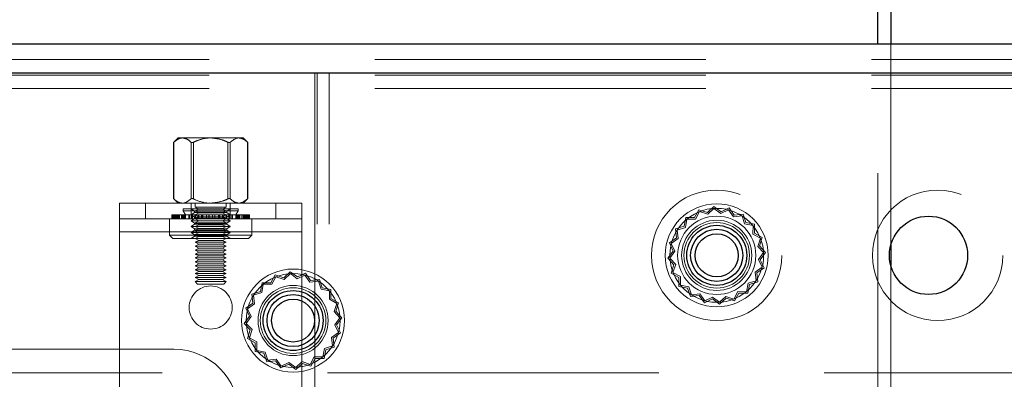
# Model space of a CAD drawing. Units: millimetres. Extents: x 0 to 420, y 0 to 297.
# Drawn here: x 239 to 243, y 88 to 90 of the extents above; entities that cross this region are included whole.
import ezdxf

# ---------------------------------------------------------------- set-up
doc = ezdxf.new("R2010")
doc.units = ezdxf.units.MM
doc.linetypes.add('HIDDEN', pattern=[1.905, 1.27, -0.635])
doc.layers.add('DIMENSIONS', color=7, linetype='Continuous')
doc.styles.add('SLDTEXTSTYLE0', font='TXT', dxfattribs={"width": 0.7})
doc.dimstyles.new('SLDDIMSTYLE0', dxfattribs={"dimtxt": 3.694289, "dimasz": 3.556, "dimexe": 0, "dimexo": 0.0625, "dimgap": 0.923572, "dimtad": 1, "dimdec": 0, "dimlfac": 20, "dimrnd": 1e-09, "dimzin": 12, "dimdsep": 46, "dimtxsty": 'SLDTEXTSTYLE0', "dimblk1": 'CLOSED', "dimblk2": 'CLOSED', "dimsah": 1, "dimcen": 0.09, "dimadec": 0, "dimazin": 3, "dimtfac": 1, "dimtdec": 0, "dimtofl": 0, "dimtmove": 0, "dimatfit": 3, "dimldrblk": 'CLOSED', "dimfxl": 0, "dimfrac": 2, "dimtolj": 1, "dimtzin": 12, "dimarcsym": 0})

# ---------------------------------------------------------------- blocks, each defined once
blk = doc.blocks.new('_CLOSED')
at = {"color": 0, "linetype": 'ByBlock', "lineweight": -2}
for p, q in [((-1, 0.166667), (0, 0)), ((-1, 0.166667), (-1, -0.166667)), ((0, 0), (-1, -0.166667)), ((0, 0), (-1, 0))]:
    blk.add_line(p, q, dxfattribs=at)
blk = doc.blocks.new('_D_7')
at = {"layer": 'DIMENSIONS'}
for p, q in [((245.2561, 119.1232), (258.22, 119.1232)), ((257.22, 83.0982), (257.22, 119.1232)), ((248.2301, 105.598), (248.2301, 106.4873)), ((248.2301, 106.4873), (252.7466, 106.4873)), ((252.7466, 106.4873), (252.7466, 105.598)), ((248.2301, 98.0524), (248.2301, 97.1632)), ((252.7466, 97.1632), (252.7466, 98.0524)), ((248.2301, 97.1632), (252.7466, 97.1632)), ((241.4665, 83.0982), (258.22, 83.0982))]:
    blk.add_line(p, q, dxfattribs=at)
at = {"layer": 'DIMENSIONS', "xscale": 3.556, "yscale": 3.556}
for p, rotation in [((257.22, 119.1232), 90.0000000000004), ((257.22, 83.0982), 270.0000000000004)]:
    blk.add_blockref('_CLOSED', p, dxfattribs=dict(at, rotation=rotation))
at = {"layer": 'DIMENSIONS', "char_height": 2.91042, "attachment_point": 1, "rotation": 90, "style": 'SLDTEXTSTYLE0'}
for s, insert in [('28.4', (248.9949, 98.0524)), ('721', (253.4683, 98.5914))]:
    blk.add_mtext(s, dxfattribs=dict(at, insert=insert))

msp = doc.modelspace()

# ---------------------------------------------------------------- linework, layer by layer
at = {"color": 7, "linetype": 'Continuous', "lineweight": 25}
for p, q in [((242.6665, 89.5032), (242.6665, 114.6231)), ((242.7165, 114.6231), (242.7165, 89.5032)), ((226.8415, 89.5032), (243.8015, 89.5032)), ((226.8415, 89.3932), (244.2561, 89.3932)), ((242.7165, 88.7325), (242.7165, 88.6538))]:
    msp.add_line(p, q, dxfattribs=at)
at = {"color": 7, "linetype": 'HIDDEN', "lineweight": 18}
for p, q in [((242.6665, 85.8332), (242.6665, 89.5032)), ((242.7165, 89.5032), (242.7165, 88.7325)), ((227.4018, 89.4432), (243.7311, 89.4432)), ((244.2561, 89.3932), (226.8415, 89.3932)), ((227.4018, 89.3832), (243.7311, 89.3832)), ((240.5076, 89.3932), (230.6253, 89.3932)), ((240.5076, 89.3932), (240.5076, 85.0032)), ((240.5165, 89.3932), (240.5076, 89.3932)), ((240.5165, 85.0032), (240.5165, 89.3932)), ((240.5615, 89.3932), (240.5165, 89.3932)), ((240.5615, 85.0032), (240.5615, 89.3932)), ((244.2561, 89.3932), (240.5615, 89.3932)), ((227.4018, 89.3332), (243.7311, 89.3332)), ((239.9826, 89.1432), (239.9648, 89.1254)), ((239.9826, 89.1432), (239.9994, 89.1432)), ((239.9994, 89.1432), (239.9911, 89.1407)), ((239.9994, 89.1432), (240.1076, 89.1432)), ((240.1076, 89.1432), (240.2159, 89.1432)), ((240.2159, 89.1432), (240.2326, 89.1432)), ((240.2504, 89.1254), (240.2326, 89.1432)), ((239.9648, 89.1254), (239.9648, 88.9109)), ((239.9662, 89.1266), (239.9662, 88.9097)), ((240.0326, 88.9097), (240.0326, 89.1266)), ((240.0412, 89.1266), (240.0412, 88.9097)), ((240.174, 88.9097), (240.174, 89.1266)), ((240.1827, 89.1266), (240.1827, 88.9097)), ((240.2491, 88.9097), (240.2491, 89.1266)), ((240.2504, 88.9109), (240.2504, 89.1254)), ((239.9648, 88.9109), (239.9826, 88.8932)), ((240.2326, 88.8932), (240.2504, 88.9109)), ((239.7576, 88.7832), (239.7576, 88.8932)), ((239.7576, 88.8932), (240.4576, 88.8932)), ((239.8576, 88.8932), (239.8576, 88.8332)), ((240.2131, 88.8712), (240.0021, 88.8712)), ((240.0021, 88.8712), (240.0021, 88.8636)), ((240.0326, 88.8932), (240.0326, 88.8332)), ((240.0326, 88.8712), (240.0326, 88.871)), ((240.0326, 88.871), (240.1826, 88.871)), ((240.0326, 88.871), (240.0451, 88.8623)), ((240.0476, 88.8932), (240.0476, 88.8782)), ((240.1676, 88.8782), (240.0476, 88.8782)), ((240.0476, 88.8782), (240.0626, 88.8707)), ((240.0626, 88.8707), (240.0476, 88.8632)), ((240.1526, 88.8707), (240.0626, 88.8707)), ((240.1526, 88.8707), (240.1676, 88.8782)), ((240.1676, 88.8632), (240.1526, 88.8707)), ((240.1676, 88.8782), (240.1676, 88.8932)), ((240.1701, 88.8623), (240.1826, 88.871)), ((240.1826, 88.8332), (240.1826, 88.8932)), ((240.1826, 88.871), (240.1826, 88.8712)), ((240.2131, 88.8636), (240.2131, 88.8712)), ((240.2159, 88.8932), (240.2241, 88.8956)), ((240.3576, 88.8332), (240.3576, 88.8932)), ((240.4576, 88.8932), (240.4576, 88.7832)), ((241.9804, 88.8679), (241.9639, 88.838)), ((242.0128, 88.8571), (241.9804, 88.8679)), ((242.0378, 88.8805), (242.0128, 88.8571)), ((242.0382, 88.873), (242.0142, 88.8506)), ((242.0652, 88.8602), (242.0378, 88.8805)), ((242.0646, 88.8535), (242.0382, 88.873)), ((242.0943, 88.8674), (242.0646, 88.8535)), ((242.0962, 88.8747), (242.0652, 88.8602)), ((242.1134, 88.8408), (242.0943, 88.8674)), ((242.1161, 88.8469), (242.0962, 88.8747)), ((239.7576, 88.8332), (240.4576, 88.8332)), ((239.9501, 88.8332), (239.9501, 88.7707)), ((239.9589, 88.8484), (239.9589, 88.8332)), ((239.9589, 88.8484), (239.9711, 88.8484)), ((239.9612, 88.8484), (239.9612, 88.8332)), ((239.9648, 88.8332), (239.9648, 88.8484)), ((239.967, 88.8332), (239.967, 88.8484)), ((239.9711, 88.8484), (239.9711, 88.8332)), ((239.9711, 88.8484), (239.9955, 88.8484)), ((239.9739, 88.8484), (239.9739, 88.8332)), ((239.9766, 88.8332), (239.9766, 88.8484)), ((239.9778, 88.8484), (239.9778, 88.8332)), ((239.9784, 88.8484), (239.9784, 88.8332)), ((239.9793, 88.8332), (239.9793, 88.8484)), ((239.9825, 88.8484), (239.9825, 88.8332)), ((239.983, 88.8332), (239.983, 88.8484)), ((239.9836, 88.8332), (239.9836, 88.8484)), ((239.9875, 88.8332), (239.9875, 88.8484)), ((239.9955, 88.8332), (239.9955, 88.8484)), ((239.9955, 88.8484), (239.9967, 88.8484)), ((239.9967, 88.8484), (239.9967, 88.8332)), ((239.9967, 88.8484), (240.0237, 88.8484)), ((240, 88.8484), (240, 88.8332)), ((240.0011, 88.8332), (240.0011, 88.8484)), ((240.2131, 88.8636), (240.0021, 88.8636)), ((240.0021, 88.8636), (240.0109, 88.8484)), ((240.0033, 88.8484), (240.0033, 88.8332)), ((240.0072, 88.8484), (240.0072, 88.8332)), ((240.0075, 88.8332), (240.0075, 88.8484)), ((240.0109, 88.8484), (240.0109, 88.8332)), ((240.0112, 88.8332), (240.0112, 88.8484)), ((240.0237, 88.8484), (240.0237, 88.8332)), ((240.0237, 88.8484), (240.0332, 88.8484)), ((240.027, 88.8332), (240.027, 88.8484)), ((240.0451, 88.8572), (240.0326, 88.8484)), ((240.1826, 88.8484), (240.0326, 88.8484)), ((240.0326, 88.8484), (240.0451, 88.8397)), ((240.0451, 88.8346), (240.0326, 88.8259)), ((240.0332, 88.8484), (240.0332, 88.8332)), ((240.0332, 88.8484), (240.06, 88.8484)), ((240.0344, 88.8484), (240.0344, 88.8332)), ((240.0361, 88.8332), (240.0361, 88.8484)), ((240.0373, 88.8332), (240.0373, 88.8484)), ((240.0451, 88.8623), (240.1701, 88.8623)), ((240.0451, 88.8623), (240.0451, 88.8572)), ((240.0553, 88.8572), (240.0451, 88.8572)), ((240.1701, 88.8397), (240.0451, 88.8397)), ((240.0451, 88.8397), (240.0451, 88.8346)), ((240.0553, 88.8346), (240.0451, 88.8346)), ((240.0464, 88.8484), (240.0464, 88.8332)), ((240.1676, 88.8632), (240.0476, 88.8632)), ((240.0476, 88.8632), (240.0626, 88.8557)), ((240.0626, 88.8557), (240.0476, 88.8482)), ((240.1676, 88.8482), (240.0476, 88.8482)), ((240.0476, 88.8482), (240.0626, 88.8407)), ((240.0626, 88.8407), (240.0476, 88.8332)), ((240.0476, 88.8332), (240.0626, 88.8257)), ((240.0488, 88.8332), (240.0488, 88.8484)), ((240.1701, 88.8572), (240.0553, 88.8572)), ((240.1701, 88.8346), (240.0553, 88.8346)), ((240.06, 88.8484), (240.06, 88.8332)), ((240.06, 88.8484), (240.0769, 88.8484)), ((240.0619, 88.8332), (240.0619, 88.8484)), ((240.1526, 88.8557), (240.0626, 88.8557)), ((240.1526, 88.8407), (240.0626, 88.8407)), ((240.0726, 88.8484), (240.0726, 88.8332)), ((240.074, 88.8332), (240.074, 88.8484)), ((240.0769, 88.8484), (240.0769, 88.8332)), ((240.0769, 88.8484), (240.101, 88.8484)), ((240.0781, 88.8332), (240.0781, 88.8484)), ((240.0916, 88.8484), (240.0916, 88.8332)), ((240.0922, 88.8332), (240.0922, 88.8484)), ((240.101, 88.8484), (240.101, 88.8332)), ((240.101, 88.8484), (240.1237, 88.8484)), ((240.1012, 88.8332), (240.1012, 88.8484)), ((240.114, 88.8332), (240.114, 88.8484)), ((240.1143, 88.8484), (240.1143, 88.8332)), ((240.123, 88.8332), (240.123, 88.8484)), ((240.1237, 88.8484), (240.1237, 88.8332)), ((240.1237, 88.8484), (240.1426, 88.8484)), ((240.1371, 88.8332), (240.1371, 88.8484)), ((240.1383, 88.8484), (240.1383, 88.8332)), ((240.1412, 88.8332), (240.1412, 88.8484)), ((240.1426, 88.8484), (240.1426, 88.8332)), ((240.1426, 88.8484), (240.1689, 88.8484)), ((240.1526, 88.8557), (240.1676, 88.8632)), ((240.1676, 88.8482), (240.1526, 88.8557)), ((240.1526, 88.8407), (240.1676, 88.8482)), ((240.1676, 88.8332), (240.1526, 88.8407)), ((240.1526, 88.8257), (240.1676, 88.8332)), ((240.1533, 88.8332), (240.1533, 88.8484)), ((240.1552, 88.8484), (240.1552, 88.8332)), ((240.1664, 88.8332), (240.1664, 88.8484)), ((240.1689, 88.8484), (240.1689, 88.8332)), ((240.1689, 88.8484), (240.1808, 88.8484)), ((240.1701, 88.8572), (240.1701, 88.8623)), ((240.1826, 88.8484), (240.1701, 88.8572)), ((240.1701, 88.8397), (240.1826, 88.8484)), ((240.1701, 88.8346), (240.1701, 88.8397)), ((240.1826, 88.8259), (240.1701, 88.8346)), ((240.1779, 88.8332), (240.1779, 88.8484)), ((240.1791, 88.8332), (240.1791, 88.8484)), ((240.1808, 88.8484), (240.1808, 88.8332)), ((240.1808, 88.8484), (240.208, 88.8484)), ((240.1821, 88.8484), (240.1821, 88.8332)), ((240.1882, 88.8332), (240.1882, 88.8484)), ((240.1916, 88.8484), (240.1916, 88.8332)), ((240.204, 88.8332), (240.204, 88.8484)), ((240.2043, 88.8484), (240.2131, 88.8636)), ((240.2043, 88.8332), (240.2043, 88.8484)), ((240.2077, 88.8332), (240.2077, 88.8484)), ((240.208, 88.8484), (240.208, 88.8332)), ((240.208, 88.8484), (240.2119, 88.8484)), ((240.2119, 88.8484), (240.2119, 88.8332)), ((240.2119, 88.8484), (240.2374, 88.8484)), ((240.2141, 88.8332), (240.2141, 88.8484)), ((240.2152, 88.8332), (240.2152, 88.8484)), ((240.2185, 88.8484), (240.2185, 88.8332)), ((240.2197, 88.8484), (240.2197, 88.8332)), ((240.2277, 88.8332), (240.2277, 88.8484)), ((240.2317, 88.8332), (240.2317, 88.8484)), ((240.2322, 88.8332), (240.2322, 88.8484)), ((240.2327, 88.8484), (240.2327, 88.8332)), ((240.236, 88.8332), (240.236, 88.8484)), ((240.2368, 88.8484), (240.2368, 88.8332)), ((240.2374, 88.8484), (240.2374, 88.8332)), ((240.2374, 88.8484), (240.2541, 88.8484)), ((240.2387, 88.8332), (240.2387, 88.8484)), ((240.2413, 88.8484), (240.2413, 88.8332)), ((240.2441, 88.8484), (240.2441, 88.8332)), ((240.2482, 88.8332), (240.2482, 88.8484)), ((240.2504, 88.8332), (240.2504, 88.8484)), ((240.2541, 88.8484), (240.2541, 88.8332)), ((240.2541, 88.8484), (240.2564, 88.8484)), ((240.2564, 88.8484), (240.2564, 88.8332)), ((240.2651, 88.7707), (240.2651, 88.8332)), ((241.9298, 88.8382), (241.9233, 88.8047)), ((241.9345, 88.8324), (241.9283, 88.8003)), ((241.9639, 88.838), (241.9298, 88.8382)), ((241.9673, 88.8322), (241.9345, 88.8324)), ((241.9831, 88.8609), (241.9673, 88.8322)), ((242.0142, 88.8506), (241.9831, 88.8609)), ((242.1459, 88.8448), (242.1134, 88.8408)), ((242.1499, 88.8511), (242.1161, 88.8469)), ((242.1558, 88.8136), (242.1459, 88.8448)), ((242.1603, 88.8186), (242.1499, 88.8511)), ((240.1826, 88.8259), (240.0326, 88.8259)), ((240.0326, 88.8259), (240.0451, 88.8171)), ((240.0451, 88.8121), (240.0326, 88.8033)), ((240.1826, 88.8033), (240.0326, 88.8033)), ((240.0326, 88.8033), (240.0451, 88.7945)), ((240.1701, 88.8171), (240.0451, 88.8171)), ((240.0451, 88.8171), (240.0451, 88.8121)), ((240.0553, 88.8121), (240.0451, 88.8121)), ((240.1701, 88.7945), (240.0451, 88.7945)), ((240.0451, 88.7945), (240.0451, 88.7895)), ((240.0626, 88.8257), (240.0476, 88.8182)), ((240.1676, 88.8182), (240.0476, 88.8182)), ((240.0476, 88.8182), (240.0626, 88.8107)), ((240.0626, 88.8107), (240.0476, 88.8032)), ((240.1676, 88.8032), (240.0476, 88.8032)), ((240.0476, 88.8032), (240.0626, 88.7957)), ((240.0626, 88.7957), (240.0476, 88.7882)), ((240.1701, 88.8121), (240.0553, 88.8121)), ((240.1526, 88.8257), (240.0626, 88.8257)), ((240.1526, 88.8107), (240.0626, 88.8107)), ((240.1526, 88.7957), (240.0626, 88.7957)), ((240.1676, 88.8182), (240.1526, 88.8257)), ((240.1526, 88.8107), (240.1676, 88.8182)), ((240.1676, 88.8032), (240.1526, 88.8107)), ((240.1526, 88.7957), (240.1676, 88.8032)), ((240.1676, 88.7882), (240.1526, 88.7957)), ((240.1701, 88.8171), (240.1826, 88.8259)), ((240.1701, 88.8121), (240.1701, 88.8171)), ((240.1826, 88.8033), (240.1701, 88.8121)), ((240.1701, 88.7945), (240.1826, 88.8033)), ((240.1701, 88.7895), (240.1701, 88.7945)), ((241.9233, 88.8047), (241.8907, 88.7944)), ((241.8907, 88.7944), (241.8949, 88.7605)), ((241.9283, 88.8003), (241.8971, 88.7903)), ((242.188, 88.8073), (242.1558, 88.8136)), ((242.1938, 88.8121), (242.1603, 88.8186)), ((242.1878, 88.7746), (242.188, 88.8073)), ((242.1936, 88.778), (242.1938, 88.8121)), ((240.4576, 88.7832), (239.7576, 88.7832)), ((239.7576, 88.7832), (239.7576, 88.0932)), ((240.2651, 88.7707), (239.9501, 88.7707)), ((239.9501, 88.7707), (239.9626, 88.7582)), ((240.2526, 88.7582), (239.9626, 88.7582)), ((240.0451, 88.7895), (240.0326, 88.7807)), ((240.1826, 88.7807), (240.0326, 88.7807)), ((240.0326, 88.7807), (240.0451, 88.772)), ((240.0451, 88.7669), (240.0326, 88.7582)), ((240.0553, 88.7895), (240.0451, 88.7895)), ((240.1701, 88.772), (240.0451, 88.772)), ((240.0451, 88.772), (240.0451, 88.7669)), ((240.0553, 88.7669), (240.0451, 88.7669)), ((240.1676, 88.7882), (240.0476, 88.7882)), ((240.0476, 88.7882), (240.0626, 88.7807)), ((240.0626, 88.7807), (240.0476, 88.7732)), ((240.1676, 88.7732), (240.0476, 88.7732)), ((240.0476, 88.7732), (240.0626, 88.7657)), ((240.0626, 88.7657), (240.0476, 88.7582)), ((240.0476, 88.7582), (240.0626, 88.7507)), ((240.1701, 88.7895), (240.0553, 88.7895)), ((240.1701, 88.7669), (240.0553, 88.7669)), ((240.1526, 88.7807), (240.0626, 88.7807)), ((240.1526, 88.7657), (240.0626, 88.7657)), ((240.1526, 88.7807), (240.1676, 88.7882)), ((240.1676, 88.7732), (240.1526, 88.7807)), ((240.1526, 88.7657), (240.1676, 88.7732)), ((240.1676, 88.7582), (240.1526, 88.7657)), ((240.1526, 88.7507), (240.1676, 88.7582)), ((240.1826, 88.7807), (240.1701, 88.7895)), ((240.1701, 88.772), (240.1826, 88.7807)), ((240.1701, 88.7669), (240.1701, 88.772)), ((240.1826, 88.7582), (240.1701, 88.7669)), ((240.2526, 88.7582), (240.2651, 88.7707)), ((240.4576, 88.0932), (240.4576, 88.7832)), ((241.8949, 88.7605), (241.8672, 88.7406)), ((241.9011, 88.7578), (241.8744, 88.7387)), ((241.8971, 88.7903), (241.9011, 88.7578)), ((242.2165, 88.7587), (242.1878, 88.7746)), ((242.2235, 88.7614), (242.1936, 88.778)), ((242.2061, 88.7276), (242.2165, 88.7587)), ((242.2127, 88.729), (242.2235, 88.7614)), ((240.0626, 88.7507), (240.0476, 88.7432)), ((240.1676, 88.7432), (240.0476, 88.7432)), ((240.0476, 88.7432), (240.0626, 88.7357)), ((240.0626, 88.7357), (240.0476, 88.7282)), ((240.1676, 88.7282), (240.0476, 88.7282)), ((240.0476, 88.7282), (240.0626, 88.7207)), ((240.0626, 88.7207), (240.0476, 88.7132)), ((240.1526, 88.7507), (240.0626, 88.7507)), ((240.1526, 88.7357), (240.0626, 88.7357)), ((240.1526, 88.7207), (240.0626, 88.7207)), ((240.1676, 88.7432), (240.1526, 88.7507)), ((240.1526, 88.7357), (240.1676, 88.7432)), ((240.1676, 88.7282), (240.1526, 88.7357)), ((240.1526, 88.7207), (240.1676, 88.7282)), ((240.1676, 88.7132), (240.1526, 88.7207)), ((241.8672, 88.7406), (241.8816, 88.7097)), ((241.8744, 88.7387), (241.8883, 88.709)), ((242.2285, 88.7037), (242.2061, 88.7276)), ((242.236, 88.7041), (242.2127, 88.729)), ((240.1676, 88.7132), (240.0476, 88.7132)), ((240.0476, 88.7132), (240.0626, 88.7057)), ((240.0626, 88.7057), (240.0476, 88.6982)), ((240.1676, 88.6982), (240.0476, 88.6982)), ((240.0476, 88.6982), (240.0626, 88.6907)), ((240.0626, 88.6907), (240.0476, 88.6832)), ((240.1676, 88.6832), (240.0476, 88.6832)), ((240.0476, 88.6832), (240.0626, 88.6757)), ((240.1526, 88.7057), (240.0626, 88.7057)), ((240.1526, 88.6907), (240.0626, 88.6907)), ((240.1526, 88.7057), (240.1676, 88.7132)), ((240.1676, 88.6982), (240.1526, 88.7057)), ((240.1526, 88.6907), (240.1676, 88.6982)), ((240.1676, 88.6832), (240.1526, 88.6907)), ((240.1526, 88.6757), (240.1676, 88.6832)), ((241.8816, 88.7097), (241.8614, 88.6822)), ((241.8614, 88.6822), (241.8847, 88.6573)), ((241.8883, 88.709), (241.8689, 88.6826)), ((241.8689, 88.6826), (241.8913, 88.6587)), ((242.2091, 88.6773), (242.2285, 88.7037)), ((242.2158, 88.6766), (242.236, 88.7041)), ((240.0626, 88.6757), (240.0476, 88.6682)), ((240.1676, 88.6682), (240.0476, 88.6682)), ((240.0476, 88.6682), (240.0626, 88.6607)), ((240.0626, 88.6607), (240.0476, 88.6532)), ((240.1676, 88.6532), (240.0476, 88.6532)), ((240.0476, 88.6532), (240.0626, 88.6457)), ((240.0626, 88.6457), (240.0476, 88.6382)), ((240.1526, 88.6757), (240.0626, 88.6757)), ((240.1526, 88.6607), (240.0626, 88.6607)), ((240.1526, 88.6457), (240.0626, 88.6457)), ((240.1676, 88.6682), (240.1526, 88.6757)), ((240.1526, 88.6607), (240.1676, 88.6682)), ((240.1676, 88.6532), (240.1526, 88.6607)), ((240.1526, 88.6457), (240.1676, 88.6532)), ((240.1676, 88.6382), (240.1526, 88.6457)), ((241.8847, 88.6573), (241.8739, 88.6249)), ((241.8913, 88.6587), (241.8809, 88.6276)), ((242.1963, 88.6285), (242.223, 88.6476)), ((242.2025, 88.6258), (242.2302, 88.6457)), ((242.223, 88.6476), (242.2091, 88.6773)), ((242.2302, 88.6457), (242.2158, 88.6766)), ((242.7165, 88.6538), (242.7165, 85.8832)), ((240.1676, 88.6382), (240.0476, 88.6382)), ((240.0476, 88.6382), (240.0626, 88.6307)), ((240.0626, 88.6307), (240.0476, 88.6232)), ((240.1676, 88.6232), (240.0476, 88.6232)), ((240.0476, 88.6232), (240.0626, 88.6157)), ((240.0626, 88.6157), (240.0476, 88.6082)), ((240.1676, 88.6082), (240.0476, 88.6082)), ((240.0476, 88.6082), (240.0626, 88.6007)), ((240.1526, 88.6307), (240.0626, 88.6307)), ((240.1526, 88.6157), (240.0626, 88.6157)), ((240.1526, 88.6307), (240.1676, 88.6382)), ((240.1676, 88.6232), (240.1526, 88.6307)), ((240.1526, 88.6157), (240.1676, 88.6232)), ((240.1676, 88.6082), (240.1526, 88.6157)), ((240.1526, 88.6007), (240.1676, 88.6082)), ((240.3554, 88.6179), (240.3389, 88.588)), ((240.3581, 88.6109), (240.3423, 88.5822)), ((240.3878, 88.6071), (240.3554, 88.6179)), ((240.3893, 88.6006), (240.3581, 88.6109)), ((240.4128, 88.6305), (240.3878, 88.6071)), ((240.4132, 88.623), (240.3893, 88.6006)), ((240.4402, 88.6102), (240.4128, 88.6305)), ((240.4396, 88.6035), (240.4132, 88.623)), ((240.4693, 88.6174), (240.4396, 88.6035)), ((240.4712, 88.6247), (240.4402, 88.6102)), ((240.4884, 88.5908), (240.4693, 88.6174)), ((240.4911, 88.5969), (240.4712, 88.6247)), ((241.8739, 88.6249), (241.9038, 88.6083)), ((241.8809, 88.6276), (241.9096, 88.6117)), ((241.9038, 88.6083), (241.9036, 88.5742)), ((241.9096, 88.6117), (241.9094, 88.579)), ((242.2004, 88.596), (242.1963, 88.6285)), ((242.2067, 88.5919), (242.2025, 88.6258)), ((240.0626, 88.6007), (240.0476, 88.5932)), ((240.1676, 88.5932), (240.0476, 88.5932)), ((240.0476, 88.5932), (240.0576, 88.5832)), ((240.1576, 88.5832), (240.0576, 88.5832)), ((240.1526, 88.6007), (240.0626, 88.6007)), ((240.1676, 88.5932), (240.1526, 88.6007)), ((240.1576, 88.5832), (240.1676, 88.5932)), ((240.3048, 88.5882), (240.2983, 88.5547)), ((240.3095, 88.5824), (240.3033, 88.5503)), ((240.3389, 88.588), (240.3048, 88.5882)), ((240.3423, 88.5822), (240.3095, 88.5824)), ((240.5209, 88.5948), (240.4884, 88.5908)), ((240.5249, 88.6011), (240.4911, 88.5969)), ((240.5308, 88.5636), (240.5209, 88.5948)), ((240.5353, 88.5686), (240.5249, 88.6011)), ((240.5688, 88.5621), (240.5353, 88.5686)), ((241.9036, 88.5742), (241.9371, 88.5677)), ((241.9094, 88.579), (241.9416, 88.5727)), ((241.9371, 88.5677), (241.9475, 88.5352)), ((241.9416, 88.5727), (241.9515, 88.5415)), ((242.1629, 88.5539), (242.1691, 88.586)), ((242.1677, 88.5481), (242.1741, 88.5816)), ((242.1691, 88.586), (242.2004, 88.596)), ((242.1741, 88.5816), (242.2067, 88.5919)), ((240.2983, 88.5547), (240.2657, 88.5444)), ((240.2657, 88.5444), (240.2699, 88.5105)), ((240.3033, 88.5503), (240.2721, 88.5403)), ((240.2721, 88.5403), (240.2761, 88.5078)), ((240.563, 88.5573), (240.5308, 88.5636)), ((240.5628, 88.5246), (240.563, 88.5573)), ((240.5686, 88.528), (240.5688, 88.5621)), ((240.5985, 88.5114), (240.5686, 88.528)), ((241.9475, 88.5352), (241.9813, 88.5394)), ((241.9515, 88.5415), (241.984, 88.5455)), ((241.9813, 88.5394), (242.0012, 88.5116)), ((241.984, 88.5455), (242.0031, 88.5189)), ((242.0031, 88.5189), (242.0328, 88.5328)), ((242.0328, 88.5328), (242.0592, 88.5133)), ((242.0592, 88.5133), (242.0832, 88.5357)), ((242.0597, 88.5058), (242.0846, 88.5292)), ((242.0832, 88.5357), (242.1143, 88.5254)), ((242.0846, 88.5292), (242.117, 88.5184)), ((242.1143, 88.5254), (242.1301, 88.5541)), ((242.117, 88.5184), (242.1335, 88.5483)), ((242.1301, 88.5541), (242.1629, 88.5539)), ((242.1335, 88.5483), (242.1677, 88.5481)), ((240.2699, 88.5105), (240.2422, 88.4906)), ((240.2422, 88.4906), (240.2566, 88.4597)), ((240.2761, 88.5078), (240.2494, 88.4887)), ((240.5915, 88.5087), (240.5628, 88.5246)), ((240.5811, 88.4776), (240.5915, 88.5087)), ((240.5877, 88.479), (240.5985, 88.5114)), ((242.0012, 88.5116), (242.0322, 88.5261)), ((242.0322, 88.5261), (242.0597, 88.5058)), ((240.2566, 88.4597), (240.2364, 88.4322)), ((240.2633, 88.459), (240.2439, 88.4326)), ((240.2494, 88.4887), (240.2633, 88.459)), ((240.6035, 88.4537), (240.5811, 88.4776)), ((240.5841, 88.4273), (240.6035, 88.4537)), ((240.611, 88.4541), (240.5877, 88.479)), ((240.5908, 88.4266), (240.611, 88.4541)), ((240.2364, 88.4322), (240.2597, 88.4073)), ((240.2439, 88.4326), (240.2663, 88.4087)), ((240.598, 88.3976), (240.5841, 88.4273)), ((240.6052, 88.3957), (240.5908, 88.4266)), ((240.2597, 88.4073), (240.249, 88.3749)), ((240.2663, 88.4087), (240.2559, 88.3776)), ((240.2559, 88.3776), (240.2846, 88.3617)), ((240.5713, 88.3785), (240.598, 88.3976)), ((240.5754, 88.346), (240.5713, 88.3785)), ((240.5775, 88.3758), (240.6052, 88.3957)), ((240.249, 88.3749), (240.2788, 88.3583)), ((240.2788, 88.3583), (240.2786, 88.3242)), ((240.2846, 88.3617), (240.2844, 88.329)), ((240.5441, 88.336), (240.5754, 88.346)), ((240.5491, 88.3316), (240.5817, 88.3419)), ((240.5817, 88.3419), (240.5775, 88.3758)), ((239.9665, 88.3332), (231.1664, 88.3332)), ((240.2786, 88.3242), (240.3121, 88.3177)), ((240.2844, 88.329), (240.3166, 88.3227)), ((240.3121, 88.3177), (240.3225, 88.2852)), ((240.3166, 88.3227), (240.3265, 88.2915)), ((240.4893, 88.2754), (240.5051, 88.3041)), ((240.5051, 88.3041), (240.5379, 88.3039)), ((240.5379, 88.3039), (240.5441, 88.336)), ((240.5427, 88.2981), (240.5491, 88.3316)), ((240.3225, 88.2852), (240.3563, 88.2894)), ((240.3265, 88.2915), (240.359, 88.2955)), ((240.3563, 88.2894), (240.3762, 88.2616)), ((240.359, 88.2955), (240.3781, 88.2689)), ((240.3762, 88.2616), (240.4072, 88.2761)), ((240.3781, 88.2689), (240.4078, 88.2828)), ((240.4072, 88.2761), (240.4347, 88.2558)), ((240.4078, 88.2828), (240.4342, 88.2633)), ((240.4342, 88.2633), (240.4582, 88.2857)), ((240.4347, 88.2558), (240.4596, 88.2792)), ((240.4582, 88.2857), (240.4893, 88.2754)), ((240.4596, 88.2792), (240.492, 88.2684)), ((240.492, 88.2684), (240.5085, 88.2983)), ((240.5085, 88.2983), (240.5427, 88.2981)), ((243.7311, 88.2432), (227.4018, 88.2432))]:
    msp.add_line(p, q, dxfattribs=at)
for centre, radius in [((242.0486, 88.6932), 0.25), ((242.8961, 88.6932), 0.25), ((242.0487, 88.6932), 0.1975), ((242.0487, 88.6932), 0.18), ((242.0487, 88.6932), 0.15), ((242.0487, 88.6932), 0.1345), ((242.0487, 88.6932), 0.1257), ((240.4237, 88.4432), 0.1975), ((240.4237, 88.4432), 0.18), ((240.1076, 88.4932), 0.0825), ((240.4237, 88.4432), 0.1345), ((240.4237, 88.4432), 0.1257)]:
    msp.add_circle(centre, radius, dxfattribs=at)
at = {"color": 7, "linetype": 'Continuous', "lineweight": 25}
for centre, radius in [((242.8612, 88.6932), 0.15), ((242.0487, 88.6932), 0.115), ((242.0487, 88.6932), 0.1), ((242.0487, 88.6932), 0.0825), ((240.4237, 88.4432), 0.115), ((240.4237, 88.4432), 0.1), ((240.4237, 88.4432), 0.0825)]:
    msp.add_circle(centre, radius, dxfattribs=at)
at = {"color": 7, "linetype": 'HIDDEN', "lineweight": 18}
msp.add_arc((239.9665, 88.0832), 0.25, 0, 90, dxfattribs=at)
for points, knots in [([(239.9662, 89.1266), (239.9756, 89.134), (239.9864, 89.1426), (239.9978, 89.1431), (239.9994, 89.1432)], [0, 0, 0, 0, 0.867876, 1, 1, 1, 1]), ([(239.9994, 89.1432), (240.0057, 89.1421), (240.0172, 89.1401), (240.0278, 89.1308), (240.0326, 89.1266)], [0, 0, 0, 0, 0.5508256, 1, 1, 1, 1]), ([(240.0412, 89.1266), (240.049, 89.13), (240.0687, 89.1385), (240.0917, 89.143), (240.1062, 89.1431), (240.1076, 89.1432)], [0, 0, 0, 0, 0.369288, 0.936275, 1, 1, 1, 1]), ([(240.1076, 89.1432), (240.1221, 89.1417), (240.1451, 89.1395), (240.1662, 89.1301), (240.174, 89.1266)], [0, 0, 0, 0, 0.626827, 1, 1, 1, 1]), ([(240.1827, 89.1266), (240.1921, 89.134), (240.2029, 89.1426), (240.2144, 89.1431), (240.2159, 89.1432)], [0, 0, 0, 0, 0.867876, 1, 1, 1, 1]), ([(240.2159, 89.1432), (240.2222, 89.1421), (240.2337, 89.1401), (240.2443, 89.1308), (240.2491, 89.1266)], [0, 0, 0, 0, 0.55079, 1, 1, 1, 1]), ([(239.9648, 89.1254), (239.9648, 89.1254), (239.9647, 89.1253), (239.9651, 89.1256), (239.9658, 89.1263), (239.9662, 89.1266)], [0, 0, 0, 0, 0.014563, 0.482826, 1, 1, 1, 1]), ([(240.0326, 89.1266), (240.033, 89.1263), (240.034, 89.1256), (240.0362, 89.1253), (240.0387, 89.1256), (240.0404, 89.1263), (240.0412, 89.1266)], [0, 0, 0, 0, 0.252972, 0.507005, 0.741141, 1, 1, 1, 1]), ([(240.174, 89.1266), (240.1749, 89.1263), (240.1766, 89.1256), (240.1791, 89.1253), (240.1813, 89.1256), (240.1822, 89.1263), (240.1827, 89.1266)], [0, 0, 0, 0, 0.252863, 0.507026, 0.741071, 1, 1, 1, 1]), ([(240.2491, 89.1266), (240.2495, 89.1263), (240.2502, 89.1255), (240.2503, 89.1254), (240.2504, 89.1254)], [0, 0, 0, 0, 0.5059925, 1, 1, 1, 1]), ([(239.9662, 88.9097), (239.9658, 88.91), (239.965, 88.9108), (239.9649, 88.9109), (239.9648, 88.9109)], [0, 0, 0, 0, 0.505994, 1, 1, 1, 1]), ([(239.9994, 88.8932), (239.993, 88.8942), (239.9815, 88.8962), (239.9709, 88.9055), (239.9662, 88.9097)], [0, 0, 0, 0, 0.550792, 1, 1, 1, 1]), ([(240.0326, 88.9097), (240.0232, 88.9023), (240.0123, 88.8937), (240.0009, 88.8932), (239.9994, 88.8932)], [0, 0, 0, 0, 0.867876, 1, 1, 1, 1]), ([(240.0412, 88.9097), (240.0404, 88.91), (240.0387, 88.9107), (240.0362, 88.911), (240.034, 88.9107), (240.033, 88.91), (240.0326, 88.9097)], [0, 0, 0, 0, 0.2528634, 0.507026, 0.7410698, 1, 1, 1, 1]), ([(240.1076, 88.8932), (240.106, 88.8932), (240.0858, 88.8934), (240.063, 88.8997), (240.0437, 88.9085), (240.0412, 88.9097)], [0, 0, 0, 0, 0.072265, 0.879385, 1, 1, 1, 1]), ([(240.174, 88.9097), (240.1674, 88.9067), (240.1464, 88.8973), (240.1234, 88.8948), (240.1076, 88.8932)], [0, 0, 0, 0, 0.314604, 1, 1, 1, 1]), ([(240.1827, 88.9097), (240.1822, 88.91), (240.1812, 88.9107), (240.1791, 88.911), (240.1765, 88.9107), (240.1749, 88.91), (240.174, 88.9097)], [0, 0, 0, 0, 0.252973, 0.507005, 0.741141, 1, 1, 1, 1]), ([(240.2159, 88.8932), (240.2095, 88.8942), (240.198, 88.8962), (240.1874, 88.9055), (240.1827, 88.9097)], [0, 0, 0, 0, 0.5508268, 1, 1, 1, 1]), ([(240.2491, 88.9097), (240.2397, 88.9023), (240.2288, 88.8937), (240.2174, 88.8932), (240.2159, 88.8932)], [0, 0, 0, 0, 0.867876, 1, 1, 1, 1]), ([(240.2504, 88.9109), (240.2504, 88.9109), (240.2505, 88.911), (240.2501, 88.9107), (240.2494, 88.91), (240.2491, 88.9097)], [0, 0, 0, 0, 0.014555, 0.482831, 1, 1, 1, 1])]:
    msp.add_open_spline(points, degree=3, knots=knots, dxfattribs=at)

# ---------------------------------------------------------------- dimensions: what is measured, and where the dimension line sits
at = {"layer": 'DIMENSIONS'}
dim = msp.add_linear_dim(base=(257.2200497774, 119.1231502979), p1=(240.4664553227, 83.0981502979), p2=(244.2560999837, 119.1231502979), angle=90, dimstyle='SLDDIMSTYLE0', dxfattribs=at)
dim.commit()
dim.dimension.update_dxf_attribs({"geometry": '_D_7', "text_midpoint": (257.2200497774, 101.8252070368), "dimtype": 160})

doc.saveas('drawing.dxf')
